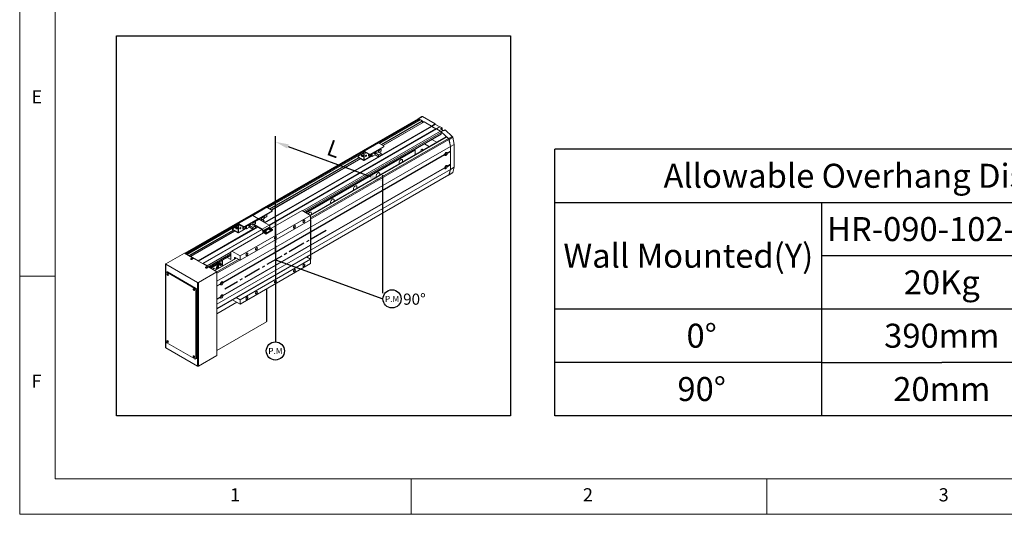
# Model space of a CAD drawing. Units: millimetres. Extents: x 10 to 6135, y 10 to 1638.
# Drawn here: x 2072 to 2764, y 10 to 358 of the extents above; entities that cross this region are included whole.
import ezdxf
from ezdxf.enums import TextEntityAlignment as Align

# ---------------------------------------------------------------- set-up
doc = ezdxf.new("R2010")
doc.units = ezdxf.units.MM
doc.header["$LTSCALE"] = 0.5
doc.header["$PDSIZE"] = -1
doc.linetypes.add('CENTER2', pattern=[28.575, 19.05, -3.175, 3.175, -3.175])
for name, color, linetype in [('1', 3, 'CENTER2'), ('4', 1, 'Continuous'), ('DIMENSION', 4, 'Continuous'), ('표제란', 4, 'Continuous')]:
    doc.layers.add(name, color=color, linetype=linetype)
doc.styles.get("Standard").update_dxf_attribs({"font": 'romans.shx', "bigfont": 'whgtxt.shx'})
doc.dimstyles.new('A3', dxfattribs={"dimscale": 4, "dimtxt": 3, "dimasz": 2.5, "dimexe": 1, "dimexo": 1, "dimgap": 1, "dimtad": 1, "dimdec": 4, "dimdsep": 46, "dimtxsty": 'Standard', "dimcen": 0, "dimclrd": 4, "dimclre": 4, "dimclrt": 254, "dimazin": 2, "dimtfac": 1, "dimtdec": 4, "dimtmove": 0, "dimatfit": 3, "dimfxl": 1, "dimtolj": 1, "dimarcsym": 0})

# ---------------------------------------------------------------- blocks, each defined once
blk = doc.blocks.new('SHEET')
for p, q in [((611.02, 222.54), (331.02, 222.54)), ((331.02, 202.54), (331.02, 222.54)), ((611.02, 202.54), (611.02, 222.54)), ((331.02, 202.54), (611.02, 202.54)), ((331.02, 122.54), (331.02, 202.54)), ((431.02, 122.54), (431.02, 202.54)), ((521.02, 202.54), (521.02, 122.54)), ((611.02, 202.54), (611.02, 122.54)), ((611.02, 182.54), (431.02, 182.54)), ((611.02, 162.54), (331.02, 162.54)), ((431.02, 142.54), (331.02, 142.54)), ((431.02, 142.54), (476.02, 142.54)), ((611.02, 142.54), (476.02, 142.54)), ((611.02, 122.54), (331.02, 122.54))]:
    blk.add_line(p, q)
blk = doc.blocks.new('표제란2')
at = {"linetype": 'Continuous', "lineweight": 0}
for p, q in [((10, 297), (10, 20)), ((10, 20), (410, 20))]:
    blk.add_line(p, q, dxfattribs=at)
at = {"layer": '표제란', "linetype": 'Continuous', "lineweight": 0}
for p, q in [((15, 292), (15, 25)), ((15, 53.5), (10, 53.5)), ((15, 25), (275, 25)), ((65, 20), (65, 25)), ((115, 25), (115, 20))]:
    blk.add_line(p, q, dxfattribs=at)
at = {"layer": '표제란', "linetype": 'Continuous', "lineweight": 0, "char_height": 1.85, "attachment_point": 1}
for s, insert in [('E', (11.67, 79.67)), ('F', (11.67, 39.67)), ('1', (39.58, 23.67)), ('2', (89.17, 23.67)), ('3', (139.17, 23.67))]:
    blk.add_mtext(s, dxfattribs=dict(at, insert=insert))
blk = doc.blocks.new('A$C26A558EB')
at = {"color": 7, "linetype": 'Continuous', "lineweight": 15}
for p, q in [((469.4, 460.5), (35.7, 210.1)), ((470.4, 460.4), (36.6, 210)), ((471.5, 459.8), (394.9, 415.6)), ((471.9, 459.2), (395.8, 415.3)), ((473.6, 458.6), (397.3, 414.5)), ((476.5, 464.6), (469.4, 460.5)), ((477.5, 464.5), (470.4, 460.4)), ((470.4, 460.4), (494.1, 446.7)), ((470.4, 460.4), (471.5, 459.8)), ((471.5, 459.8), (471.9, 459.2)), ((471.9, 459.2), (471.9, 457.5)), ((473.6, 458.6), (477.2, 456.5)), ((477.5, 464.5), (501.2, 450.8)), ((494.8, 445.9), (184.6, 266.8)), ((502.6, 441.4), (192.4, 262.3)), ((503.3, 441.4), (192.7, 262.1)), ((477.2, 456.5), (400.8, 412.4)), ((494.1, 446.7), (400.8, 392.8)), ((477.5, 455.9), (401.5, 412)), ((477.5, 453.1), (404, 410.6)), ((480.7, 454.5), (404.3, 410.4)), ((476.4, 452.4), (476.4, 452)), ((477.2, 456.5), (477.5, 455.9)), ((477.5, 455.9), (477.5, 453.1)), ((480.7, 454.5), (494.1, 446.7)), ((494.1, 446.7), (501.2, 450.8)), ((494.8, 445.9), (494.1, 446.7)), ((494.1, 446.7), (494.8, 445.9)), ((494.8, 445.9), (501.9, 450)), ((502.6, 441.4), (494.8, 445.9)), ((501.9, 450), (501.2, 450.8)), ((509.7, 445.5), (501.9, 450)), ((502.6, 441.4), (509.7, 445.5)), ((503.3, 441.4), (502.6, 441.4)), ((503.3, 441.4), (510.4, 445.5)), ((503.3, 441.4), (511.9, 436.5)), ((503.3, 441.4), (510.7, 437.1)), ((510.4, 445.5), (509.7, 445.5)), ((510.4, 445.5), (514.3, 443.3)), ((514.3, 443.3), (511.2, 441.5)), ((511.2, 441.5), (515.9, 438.7)), ((514.3, 443.3), (514.3, 440.4)), ((514.4, 439.6), (514.3, 440.4)), ((516.8, 437.9), (519.9, 439.7)), ((519.9, 439.7), (532.9, 427.7)), ((259.9, 286.3), (512, 431.8)), ((521.6, 426.6), (269.2, 280.9)), ((495.1, 422.1), (504.4, 416.7)), ((511.9, 436.5), (515.9, 438.7)), ((512.2, 434.7), (512.2, 432.2)), ((512.4, 436.1), (516.4, 438.4)), ((512.4, 436.1), (525.8, 423.6)), ((516.8, 437.9), (516.4, 438.4)), ((525.6, 423.8), (522.2, 426.4)), ((525.8, 423.6), (532.9, 427.7)), ((529.5, 408.8), (526.7, 422)), ((526.8, 421.9), (533.8, 426)), ((529.5, 408.8), (526.8, 421.9)), ((536.6, 412.8), (533.8, 426)), ((95.3, 158.1), (529.5, 408.8)), ((394.9, 415.6), (368.7, 400.5)), ((395.5, 415.5), (369.3, 400.4)), ((405.4, 409), (380.6, 394.7)), ((405.4, 408), (380.6, 393.7)), ((405.4, 409.8), (395.5, 415.5)), ((395.9, 400.9), (400.8, 403.7)), ((400.8, 403.7), (399.4, 404.5)), ((400.8, 403.7), (400.8, 400.2)), ((405.4, 409), (405.4, 408)), ((405.7, 408.4), (405.7, 409.4)), ((481, 413.9), (490.3, 408.5)), ((529.5, 408.8), (536.6, 412.8)), ((529.5, 408.8), (529.5, 400.2)), ((529.5, 408.8), (529.5, 366.3)), ((536.6, 412.8), (536.6, 370.4)), ((106.5, 156), (518.6, 393.9)), ((106.5, 155.2), (518.6, 393.1)), ((395.7, 389.9), (183.6, 267.4)), ((368.7, 400.4), (187.4, 295.8)), ((368.5, 399.5), (188.3, 295.5)), ((368.5, 397.9), (189.7, 294.7)), ((359.1, 388.4), (193.3, 292.6)), ((359.8, 387.9), (194, 292.2)), ((362.3, 386.5), (196.4, 290.8)), ((362.6, 386.3), (196.8, 290.6)), ((463.6, 402.5), (261.1, 285.6)), ((464.1, 401.7), (261.9, 285.1)), ((357.7, 390.4), (357.7, 389.4)), ((368.5, 396.8), (358, 390.8)), ((358, 389), (358, 389.9)), ((368.1, 384.1), (358, 389.9)), ((358, 389), (368.5, 382.9)), ((366.6, 391.9), (364.7, 390.8)), ((368.1, 390.7), (368.5, 391)), ((368.5, 399.9), (368.5, 384.3)), ((369.1, 382.9), (383.1, 391)), ((379.2, 394.7), (369.3, 400.4)), ((369.3, 383.4), (369.3, 399)), ((369.7, 399.2), (379.2, 393.7)), ((377.3, 391.5), (377.3, 394.8)), ((377.5, 391.4), (377.3, 391.5)), ((377.5, 394.3), (377.9, 394.5)), ((377.5, 394.3), (377.7, 394.2)), ((377.5, 393.1), (377.5, 394.3)), ((377.5, 392.2), (379.8, 393.5)), ((377.7, 392.9), (377.5, 393.1)), ((377.5, 392.2), (377.7, 392.1)), ((377.5, 390.2), (377.5, 392.2)), ((377.7, 390), (377.5, 390.2)), ((377.7, 394.2), (378.1, 394.4)), ((377.7, 394.2), (377.7, 392.9)), ((379.1, 393.8), (377.7, 392.9)), ((380.3, 393.6), (377.7, 392.1)), ((377.7, 390), (382.1, 392.6)), ((377.7, 392.1), (377.7, 390)), ((377.8, 394.5), (377.8, 394.5)), ((377.8, 393), (377.8, 392.4)), ((379.2, 394.7), (379.2, 393.7)), ((380.6, 393.7), (380.6, 394.7)), ((384, 390.5), (381.2, 392.1)), ((382.1, 392.6), (382.1, 394.5)), ((384, 395.6), (384, 390.5)), ((389.3, 393.6), (384, 390.5)), ((386.9, 395.2), (386.9, 397.3)), ((386.9, 397.3), (386.9, 395.3)), ((389.1, 396.5), (386.9, 395.2)), ((386.9, 395.3), (389.1, 396.5)), ((386.9, 395.3), (386.9, 395.3)), ((389.1, 398.6), (389.1, 396.5)), ((389.1, 396.5), (389.1, 398.6)), ((389.1, 396.5), (389.1, 396.5)), ((389.3, 393.6), (389.3, 398.7)), ((395.9, 389.8), (389.3, 393.6)), ((389.5, 396.9), (393, 399)), ((389.5, 396.9), (389.5, 398.8)), ((395.9, 393.3), (389.5, 396.9)), ((391.4, 399.9), (395.9, 397.4)), ((394.5, 401.7), (395.9, 400.9)), ((395.9, 397.4), (395.9, 400.9)), ((400.8, 400.2), (395.9, 397.4)), ((395.9, 393.3), (400.8, 396.1)), ((395.9, 389.8), (395.9, 393.3)), ((400.8, 392.6), (395.9, 389.8)), ((397.3, 398.2), (400.8, 396.1)), ((400.8, 396.1), (400.8, 392.6)), ((463.6, 402.5), (464.1, 401.7)), ((464.1, 401.7), (464.1, 393.4)), ((523.3, 396.6), (529.5, 400.2)), ((523.3, 395.8), (529.5, 399.4)), ((529.5, 399.4), (529.5, 375.7)), ((95.3, 115.7), (529.5, 366.3)), ((106.5, 131.5), (518.6, 369.4)), ((106.5, 130.7), (518.6, 368.6)), ((523.3, 372.1), (529.5, 375.7)), ((523.3, 371.3), (529.5, 374.9)), ((529.5, 366.3), (526.7, 356.3)), ((529.5, 366.3), (526.8, 356.3)), ((529.5, 374.9), (529.5, 366.3)), ((529.5, 366.3), (536.6, 370.4)), ((536.6, 370.4), (533.8, 360.4)), ((95.3, 107), (526.3, 355.8)), ((526.4, 355.8), (533.5, 359.9)), ((526.8, 356.3), (533.8, 360.4)), ((187.3, 295.8), (161.2, 280.6)), ((187.9, 295.7), (161.8, 280.6)), ((197.8, 290), (187.9, 295.7)), ((161.2, 280.6), (135, 265.5)), ((161.8, 280.6), (135.6, 265.5)), ((138.7, 205.2), (269.5, 280.7)), ((171.7, 274.9), (161.8, 280.6)), ((197.8, 289.2), (173.1, 274.9)), ((197.8, 288.2), (173.1, 273.9)), ((173.1, 273.9), (173.1, 274.9)), ((177, 276.1), (178.4, 275.3)), ((178.4, 275.3), (183.3, 278.2)), ((178.4, 271.8), (178.4, 275.3)), ((183.3, 274.6), (178.4, 271.8)), ((183.3, 278.2), (181.9, 279)), ((182.1, 278.9), (182.1, 279.1)), ((182.9, 278.4), (184.6, 279.4)), ((183.3, 275.6), (187.7, 278.2)), ((183.3, 278.2), (183.3, 274.6)), ((184.6, 279.4), (184.6, 280.5)), ((187.9, 278.7), (187.9, 282.5)), ((195.7, 256.1), (253.9, 289.7)), ((197.8, 289.2), (197.8, 288.2)), ((198.1, 288.6), (198.1, 289.6)), ((269.5, 280.7), (253.9, 289.7)), ((269.5, 272.5), (269.5, 280.7)), ((135, 265.5), (37.7, 209.4)), ((134.8, 264.6), (38, 208.7)), ((134.8, 263), (39.8, 208.1)), ((171.1, 259), (61, 195.5)), ((134.8, 261.9), (124.3, 255.8)), ((132.9, 257), (131, 255.9)), ((134.8, 265), (134.8, 249.4)), ((145.5, 259.8), (135.6, 265.5)), ((135.6, 248.5), (135.6, 264.1)), ((136, 264.3), (145.5, 258.8)), ((138.7, 197), (269.5, 272.5)), ((143.6, 256.5), (143.6, 259.9)), ((143.8, 256.4), (143.6, 256.5)), ((143.8, 259.4), (144.2, 259.6)), ((143.8, 259.4), (144, 259.2)), ((143.8, 258.1), (143.8, 259.4)), ((143.8, 257.3), (146.1, 258.6)), ((144, 258), (143.8, 258.1)), ((143.8, 257.3), (144, 257.2)), ((143.8, 255.3), (143.8, 257.3)), ((144, 259.2), (144.4, 259.5)), ((144, 259.2), (144, 258)), ((145.4, 258.8), (144, 258)), ((146.6, 258.7), (144, 257.2)), ((144, 255.1), (148.4, 257.7)), ((144, 257.2), (144, 255.1)), ((144.1, 259.6), (144.1, 259.5)), ((144.1, 258.1), (144.1, 257.5)), ((145.5, 259.8), (145.5, 258.8)), ((171.7, 274.1), (146.9, 259.8)), ((171.7, 273.1), (146.9, 258.8)), ((146.9, 258.8), (146.9, 259.8)), ((150.3, 255.6), (147.5, 257.2)), ((148.4, 257.7), (148.4, 259.6)), ((150.3, 260.7), (150.3, 255.6)), ((155.6, 258.6), (150.3, 255.6)), ((153.2, 260.3), (153.2, 262.4)), ((153.2, 262.4), (153.2, 260.4)), ((155.4, 261.6), (153.2, 260.3)), ((153.2, 260.4), (155.4, 261.6)), ((153.2, 260.4), (153.2, 260.4)), ((155.4, 263.7), (155.4, 261.6)), ((155.4, 261.6), (155.4, 263.6)), ((155.4, 261.6), (155.4, 261.6)), ((155.6, 258.6), (155.6, 263.8)), ((162.2, 254.9), (155.6, 258.6)), ((155.8, 262), (159.3, 264.1)), ((155.8, 262), (155.8, 263.9)), ((162.2, 258.4), (155.8, 262)), ((157.7, 265), (162.2, 262.4)), ((160.8, 266.8), (162.2, 266)), ((162.2, 266), (167.1, 268.8)), ((162.2, 262.4), (162.2, 266)), ((167.1, 265.3), (162.2, 262.4)), ((162.2, 258.4), (167.1, 261.2)), ((162.2, 254.9), (162.2, 258.4)), ((167.1, 257.7), (162.2, 254.9)), ((163.6, 263.3), (179.7, 254)), ((163.6, 263.2), (167.1, 261.2)), ((179.7, 255), (164.5, 263.8)), ((167.1, 268.8), (165.7, 269.6)), ((173.7, 273.2), (166.6, 269.1)), ((167.1, 268.8), (167.1, 265.3)), ((167.1, 261.2), (167.1, 257.7)), ((170, 259.6), (167.1, 257.9)), ((169.3, 271.7), (169.3, 270.6)), ((171.7, 274.1), (171.7, 273.1)), ((172, 273.5), (172, 274.5)), ((172, 272.2), (172, 273.8)), ((192.4, 262.3), (173.7, 273.2)), ((173.9, 274.4), (178.4, 271.8)), ((174.4, 272.8), (175.6, 273.4)), ((192.4, 262.3), (179.7, 255)), ((182.1, 273.9), (179.8, 272.6)), ((179.8, 272.6), (183.3, 270.6)), ((180.7, 269.1), (183.3, 270.6)), ((194, 259.6), (181.2, 252.3)), ((194, 257.9), (181.2, 250.6)), ((194.7, 256.7), (181.9, 249.4)), ((182.1, 273.9), (182.1, 273.9)), ((183.3, 270.6), (183.3, 267.6)), ((194, 257.9), (194, 259.6)), ((198.8, 254.3), (194.7, 256.7)), ((125.4, 253.4), (43.3, 206.1)), ((126.1, 253), (43.7, 205.5)), ((128.6, 251.6), (46.2, 204)), ((128.9, 251.4), (46.9, 204)), ((162, 255), (60.3, 196.3)), ((178.8, 254.5), (68.8, 191)), ((179.2, 254.3), (69.5, 191)), ((123.1, 214.2), (182.2, 248.3)), ((124, 255.4), (124, 254.5)), ((124.3, 254.1), (124.3, 255)), ((134.4, 249.2), (124.3, 255)), ((124.3, 254.1), (134.8, 248)), ((134.4, 255.7), (134.8, 256)), ((135.4, 248), (149.4, 256.1)), ((144, 255.1), (143.8, 255.3)), ((180.4, 252.8), (180.4, 251.1)), ((181.2, 250.6), (181.2, 252.3)), ((186, 247), (181.9, 249.4)), ((181.9, 248.4), (186, 246)), ((198.8, 254.3), (186, 247)), ((198.8, 253.4), (186, 246)), ((186, 246), (186, 247)), ((187.2, 249.1), (187.4, 249)), ((195.7, 254), (195.9, 253.9)), ((198.8, 253.4), (198.8, 254.3)), ((0.4, 190.7), (34.9, 210.6)), ((49.9, 201.9), (34.9, 210.6)), ((37.7, 209.4), (36.6, 210)), ((38, 208.7), (37.7, 209.4)), ((39.8, 208.1), (39.5, 207.9)), ((43.3, 206.1), (39.8, 208.1)), ((43.7, 205.5), (43.3, 206.1)), ((46.9, 204), (46.5, 203.8)), ((60.3, 196.3), (46.9, 204)), ((47.1, 200.3), (49.9, 201.9)), ((49.9, 200.9), (49.9, 201.9)), ((81.8, 183.5), (121, 206.1)), ((121, 198.3), (114.2, 202.2)), ((123.1, 214.2), (121, 212.9)), ((121, 212.9), (121, 198.3)), ((138.7, 205.2), (123.1, 214.2)), ((130.2, 201.9), (138.7, 197)), ((138.7, 197), (138.7, 205.2)), ((269.5, 199.1), (262.1, 203.3)), ((0, 190.2), (0, 34.6)), ((59.1, 155.8), (0.4, 189.7)), ((46.8, 199.1), (47.1, 199.3)), ((47.1, 199.3), (49.9, 200.9)), ((47.1, 199.3), (47.1, 200.3)), ((49.4, 198.9), (49.5, 198.9)), ((52.3, 200.5), (49.5, 198.9)), ((51.3, 199.9), (49.7, 200.8)), ((77.5, 186), (52.3, 200.5)), ((61, 195.5), (60.3, 196.3)), ((69.5, 191), (68.8, 191)), ((76.9, 186.7), (69.5, 191)), ((74.4, 183.1), (74.7, 183.4)), ((74.7, 184.3), (77.5, 186)), ((74.7, 183.4), (77.5, 185)), ((74.7, 183.4), (74.7, 184.3)), ((79.9, 184.6), (77.1, 182.9)), ((78.8, 184), (77.3, 184.9)), ((77.5, 185), (77.5, 186)), ((95.3, 175.7), (79.9, 184.6)), ((95.1, 189.8), (84.6, 183.7)), ((85.1, 182.9), (84.6, 183.7)), ((95.5, 189), (85.1, 182.9)), ((131.3, 201.3), (91.1, 178.1)), ((95.5, 189), (95.1, 189.8)), ((95.5, 189), (95.5, 180.6)), ((96.6, 192), (96.9, 191.3)), ((98.4, 192.1), (96.9, 191.3)), ((96.9, 191.3), (96.9, 181.4)), ((98.4, 192.1), (98, 192.8)), ((98.4, 182.3), (98.4, 192.1)), ((100.6, 192.1), (100, 191.7)), ((100, 191.7), (100, 191.7)), ((100, 190.1), (100.4, 190.7)), ((100.5, 190.4), (100, 190.1)), ((100.4, 189), (100, 190.1)), ((100.4, 190.7), (101.3, 190.2)), ((100.9, 189.3), (100.4, 189)), ((101.3, 188.6), (100.4, 189)), ((100.6, 190.6), (100.5, 190.4)), ((100.5, 190.4), (100.9, 189.3)), ((100.9, 189.3), (101.5, 189)), ((101.3, 190.2), (101.7, 189.2)), ((101.7, 189.2), (101.3, 188.6)), ((102.2, 187.8), (102.9, 188.2)), ((104.1, 196.3), (104.9, 194.9)), ((105.6, 195.3), (104.9, 194.9)), ((104.9, 194.9), (104.9, 186)), ((105.2, 195.9), (105.8, 195.6)), ((105.6, 195.3), (105.2, 195.9)), ((105.6, 186.4), (105.6, 195.3)), ((105.8, 197.3), (105.8, 186.5)), ((128.1, 199.4), (128.1, 200.7)), ((138.7, 123.5), (269.5, 199.1)), ((138.7, 115.4), (269.5, 190.9)), ((269.5, 190.9), (269.5, 199.1)), ((0.2, 47.3), (0.2, 173.4)), ((2.2, 175.6), (0.8, 174.8)), ((2.3, 174.7), (3.7, 175.5)), ((2.3, 174.7), (54.3, 144.7)), ((3.7, 175.5), (55.7, 145.5)), ((60.8, 155.8), (95.3, 175.7)), ((76.9, 183), (77.1, 182.9)), ((85.1, 181.6), (85.1, 182.9)), ((88.8, 181.7), (86.9, 180.6)), ((87.1, 180.4), (90.5, 182.4)), ((94.5, 180), (90.5, 182.4)), ((95.3, 20.1), (95.3, 175.7)), ((59.1, 155.8), (59.1, 0.2)), ((60.8, 0.2), (60.8, 155.8)), ((95.3, 158.1), (95.3, 149.5)), ((95.3, 149.5), (101.8, 153.3)), ((95.3, 148.7), (101.8, 152.5)), ((95.3, 148.7), (95.3, 125.1)), ((54.3, 144.7), (55.7, 145.5)), ((56.4, 141), (57.8, 141.8)), ((56.4, 141), (56.4, 14.8)), ((57.8, 141.8), (57.8, 15.6)), ((95.3, 125.1), (101.8, 128.8)), ((187.6, 143.6), (187.6, 83.2)), ((187.6, 143.6), (187.6, 82.4)), ((188.4, 144.1), (188.4, 83.7)), ((95.3, 124.2), (101.8, 128)), ((95.3, 124.2), (95.3, 115.7)), ((95.3, 97.7), (132.3, 119)), ((124.2, 123.7), (138.7, 115.4)), ((138.7, 123.5), (131.3, 127.8)), ((138.7, 115.4), (138.7, 123.5)), ((95.3, 29.1), (187.6, 82.4)), ((187.6, 83.2), (188.4, 83.7)), ((187.6, 83.2), (187.7, 83.3)), ((188.4, 83.7), (187.7, 83.3)), ((54.3, 13.6), (2.3, 43.6)), ((0.4, 34.1), (59.1, 0.2)), ((60.8, 0.2), (95.3, 20.1)), ((55.8, 13.4), (57.2, 14.3)), ((56.4, 14.8), (57.8, 15.6))]:
    blk.add_line(p, q, dxfattribs=at)
at = {"color": 8, "linetype": 'Continuous', "lineweight": 15}
for p, q in [((514.3, 440.4), (513.6, 440)), ((510.7, 437.1), (254.6, 289.3)), ((512.2, 434.7), (257.5, 287.6)), ((512.2, 432.2), (259.6, 286.4)), ((269.5, 280.6), (522.2, 426.4)), ((269.5, 276), (525.6, 423.8)), ((269.5, 273.5), (526.7, 422)), ((369.7, 399.2), (369.3, 399)), ((382.8, 391.2), (369.3, 383.4)), ((368.5, 384.3), (368.1, 384.1)), ((95.3, 107.3), (526.7, 356.3)), ((187.9, 278.7), (183.3, 276)), ((136, 264.3), (135.6, 264.1)), ((134.8, 249.4), (134.4, 249.2)), ((149.1, 256.3), (135.6, 248.5)), ((121, 212.1), (76.9, 186.7)), ((121, 208.9), (78.3, 184.3)), ((121, 206.4), (81.5, 183.6)), ((128.1, 200.7), (130.2, 201.9)), ((0.4, 174.2), (0.4, 189.7)), ((91.6, 177.8), (131.7, 201)), ((95.3, 175.4), (135.7, 198.7)), ((95.3, 173), (137.8, 197.5)), ((0.4, 34.1), (0.4, 46.3))]:
    blk.add_line(p, q, dxfattribs=at)
at = {"color": 7, "linetype": 'Continuous', "lineweight": 15, "flags": 128}
for points in [[(479.5, 402.3), (478.7, 402.9), (477.7, 403.5), (476.8, 403.7), (476, 403.6), (475.3, 403.2), (474.9, 402.5), (474.7, 401.5), (474.8, 400.3), (474.9, 399.6)], [(368.5, 392.2), (368.1, 392.5), (367.4, 392.8), (366.5, 392.9), (365.6, 392.8), (364.9, 392.5), (364.4, 392.1), (364.2, 391.6), (364.4, 391.1), (364.9, 390.7), (365.6, 390.4), (366.5, 390.3), (367.4, 390.4), (368.1, 390.7), (368.1, 390.7)], [(368.5, 391.2), (368.1, 391.5), (367.4, 391.8), (366.5, 391.9), (365.6, 391.8), (364.9, 391.5), (364.4, 391.1), (364.4, 391.1)], [(373.2, 397.2), (373.1, 397), (372.8, 396.6), (372.5, 396.3), (372.2, 396.2), (371.9, 396.3), (371.7, 396.5), (371.6, 396.8), (371.7, 397.3), (371.9, 397.7), (372, 397.9)], [(372.5, 392.6), (372.8, 392.8), (373.1, 392.7), (373.3, 392.5), (373.4, 392.1), (373.3, 391.7), (373.1, 391.3), (372.8, 390.9), (372.5, 390.6), (372.2, 390.5), (371.9, 390.5), (371.7, 390.8), (371.6, 391.1), (371.7, 391.5), (371.9, 392), (372.2, 392.4), (372.5, 392.6)], [(437.2, 384.3), (438.1, 384.6), (439, 384.7), (439.7, 384.5), (440.2, 383.9), (440.5, 383.1), (440.6, 382.1), (440.4, 380.9), (439.9, 379.7), (439.8, 379.3)], [(523.3, 396.6), (523.1, 397.4), (522.5, 397.9), (521.8, 397.9), (521, 397.6), (520.2, 397), (519.4, 396.1), (518.9, 395), (518.6, 393.9)], [(518.6, 393.1), (518.9, 392.4), (519.4, 391.9), (520.2, 391.8), (521, 392.1), (521.8, 392.8), (522.5, 393.7), (523.1, 394.8), (523.3, 395.8)], [(518.7, 394.3), (519, 394.1), (519.4, 394), (519.8, 394.2), (520.3, 394.5), (520.7, 395.1), (520.9, 395.7), (521, 396.3), (520.9, 396.7), (520.7, 397), (520.3, 397.1)], [(434.6, 376.4), (434.5, 376.6), (434, 377.3), (433.9, 378.2), (433.9, 379.3), (434.2, 380.4), (434.8, 381.6), (435.5, 382.7), (436.3, 383.6), (437.2, 384.3)], [(523.3, 372.1), (523.1, 372.9), (522.5, 373.4), (521.8, 373.4), (521, 373.1), (520.2, 372.5), (519.4, 371.6), (518.9, 370.5), (518.6, 369.4)], [(518.6, 368.6), (518.9, 367.9), (519.4, 367.4), (520.2, 367.3), (521, 367.6), (521.8, 368.3), (522.5, 369.2), (523.1, 370.3), (523.3, 371.3)], [(518.7, 369.9), (519, 369.6), (519.4, 369.5), (519.8, 369.7), (520.3, 370), (520.7, 370.6), (520.9, 371.2), (521, 371.8), (520.9, 372.2), (520.7, 372.5), (520.3, 372.6)], [(392.2, 351.9), (392, 352.1), (391.6, 352.8), (391.4, 353.7), (391.5, 354.8), (391.8, 356), (392.3, 357.1), (393, 358.2), (393.9, 359.1), (394.8, 359.8)], [(394.8, 359.8), (395.7, 360.2), (396.5, 360.2), (397.2, 360), (397.8, 359.4), (398.1, 358.6), (398.1, 357.6), (397.9, 356.4), (397.5, 355.2), (397.3, 354.9)], [(349.8, 327.4), (349.6, 327.6), (349.2, 328.3), (349, 329.2), (349.1, 330.3), (349.4, 331.5), (349.9, 332.6), (350.6, 333.7), (351.4, 334.6), (352.4, 335.3)], [(352.4, 335.3), (353.3, 335.7), (354.1, 335.7), (354.8, 335.5), (355.3, 334.9), (355.6, 334.1), (355.7, 333.1), (355.5, 331.9), (355.1, 330.7), (354.9, 330.4)], [(309.9, 310.8), (310.8, 311.2), (311.7, 311.2), (312.4, 311), (312.9, 310.4), (313.2, 309.6), (313.3, 308.6), (313.1, 307.4), (312.7, 306.3), (312.5, 305.9)], [(307.4, 302.9), (307.2, 303.1), (306.8, 303.8), (306.6, 304.7), (306.6, 305.8), (306.9, 307), (307.5, 308.1), (308.2, 309.2), (309, 310.1), (309.9, 310.8)], [(267.5, 286.3), (268.4, 286.7), (269.2, 286.7), (270, 286.5), (270.5, 285.9), (270.8, 285.1), (270.9, 284.1), (270.7, 282.9), (270.2, 281.8), (270.1, 281.4)], [(134.8, 257.3), (134.4, 257.6), (133.7, 257.9), (132.8, 258), (131.9, 257.9), (131.2, 257.6), (130.7, 257.2), (130.5, 256.7), (130.7, 256.2), (131.2, 255.7), (131.9, 255.5), (132.8, 255.4), (133.7, 255.5), (134.4, 255.7), (134.4, 255.7)], [(134.8, 256.3), (134.4, 256.6), (133.7, 256.9), (132.8, 257), (131.9, 256.9), (131.2, 256.6), (130.7, 256.2), (130.7, 256.2)], [(139.5, 262.3), (139.4, 262.1), (139.1, 261.7), (138.8, 261.4), (138.5, 261.3), (138.2, 261.3), (138, 261.6), (137.9, 261.9), (138, 262.3), (138.2, 262.8), (138.3, 263)], [(138.8, 257.7), (139.1, 257.8), (139.4, 257.8), (139.6, 257.6), (139.7, 257.2), (139.6, 256.8), (139.4, 256.3), (139.1, 256), (138.8, 255.7), (138.5, 255.6), (138.2, 255.6), (138, 255.8), (137.9, 256.2), (138, 256.6), (138.2, 257.1), (138.5, 257.5), (138.8, 257.7)], [(237.7, 258.3), (237.8, 257.6), (238.2, 257.1), (238.8, 257), (239.4, 257.2), (240.1, 257.8), (240.7, 258.6), (241.1, 259.4), (241.2, 260.3), (241.1, 261), (240.7, 261.4), (240.1, 261.6), (239.4, 261.3), (238.8, 260.8), (238.2, 260), (237.8, 259.1), (237.7, 258.3)], [(255.3, 268.5), (255.5, 267.8), (255.9, 267.3), (256.4, 267.2), (257.1, 267.4), (257.8, 268), (258.4, 268.8), (258.7, 269.6), (258.9, 270.5), (258.7, 271.2), (258.4, 271.6), (257.8, 271.8), (257.1, 271.5), (256.4, 271), (255.9, 270.2), (255.5, 269.3), (255.3, 268.5)], [(187.2, 250.1), (187.5, 249.8), (187.6, 249.4), (187.5, 249.1), (187.2, 248.8), (186.7, 248.6), (186, 248.5), (185.4, 248.6), (184.9, 248.8), (184.6, 249.1), (184.4, 249.4), (184.6, 249.8), (184.9, 250.1), (185.4, 250.3), (186, 250.4), (186.7, 250.3), (187.2, 250.1)], [(195.7, 255), (196, 254.7), (196.1, 254.3), (196, 254), (195.7, 253.7), (195.1, 253.5), (194.5, 253.4), (193.9, 253.5), (193.4, 253.7), (193, 254), (192.9, 254.3), (193, 254.7), (193.4, 255), (193.9, 255.2), (194.5, 255.3), (195.1, 255.2), (195.7, 255)], [(202.3, 237.8), (202.4, 237.1), (202.8, 236.7), (203.4, 236.6), (204.1, 236.8), (204.7, 237.4), (205.3, 238.1), (205.7, 239), (205.8, 239.9), (205.7, 240.6), (205.3, 241), (204.7, 241.1), (204.1, 240.9), (203.4, 240.4), (202.8, 239.6), (202.4, 238.7), (202.3, 237.8)], [(166.9, 217.4), (167.1, 216.7), (167.5, 216.3), (168, 216.2), (168.7, 216.4), (169.4, 217), (170, 217.7), (170.3, 218.6), (170.5, 219.5), (170.3, 220.2), (170, 220.6), (169.4, 220.7), (168.7, 220.5), (168, 220), (167.5, 219.2), (167.1, 218.3), (166.9, 217.4)], [(149.3, 207.2), (149.4, 206.5), (149.8, 206.1), (150.4, 206), (151, 206.2), (151.7, 206.8), (152.3, 207.5), (152.7, 208.4), (152.8, 209.3), (152.7, 210), (152.3, 210.4), (151.7, 210.5), (151, 210.3), (150.4, 209.7), (149.8, 209), (149.4, 208.1), (149.3, 207.2)], [(49.5, 198.9), (48.9, 198.7), (48.3, 198.6), (47.6, 198.7), (47.1, 198.9), (46.7, 199.2), (46.6, 199.6), (46.7, 199.9), (47.1, 200.3)], [(77.1, 182.9), (76.5, 182.7), (75.9, 182.7), (75.2, 182.7), (74.7, 182.9), (74.3, 183.3), (74.2, 183.6), (74.3, 184), (74.7, 184.3)], [(95.2, 180.5), (95, 180.6), (94.6, 181.3), (94.4, 182.2), (94.5, 183.3), (94.8, 184.5), (95.3, 185.7), (95.5, 186)], [(101.8, 192), (101.2, 192.2), (100.6, 192.1)], [(102.9, 188.2), (102.9, 188.2), (103.2, 188.6), (103.4, 189.2), (103.2, 190), (102.9, 190.8), (102.4, 191.5), (101.8, 192)], [(255.3, 186.8), (255.5, 186.1), (255.9, 185.7), (256.4, 185.6), (257.1, 185.8), (257.8, 186.3), (258.4, 187.1), (258.7, 188), (258.9, 188.9), (258.7, 189.6), (258.4, 190), (257.8, 190.1), (257.1, 189.9), (256.4, 189.3), (255.9, 188.6), (255.5, 187.7), (255.3, 186.8)], [(3.7, 172), (4.2, 171.6), (4.6, 171.1), (4.9, 170.5), (5, 169.9), (4.9, 169.4), (4.6, 169.1), (4.2, 169), (3.7, 169.2), (3.3, 169.6), (2.9, 170.1), (2.6, 170.7), (2.5, 171.3), (2.6, 171.7), (2.9, 172), (3.3, 172.1), (3.7, 172)], [(4.8, 170.7), (4.5, 171), (4.4, 171.4)], [(237.7, 176.6), (237.8, 175.9), (238.2, 175.5), (238.8, 175.3), (239.4, 175.6), (240.1, 176.1), (240.7, 176.9), (241.1, 177.8), (241.2, 178.6), (241.1, 179.3), (240.7, 179.8), (240.1, 179.9), (239.4, 179.7), (238.8, 179.1), (238.2, 178.3), (237.8, 177.5), (237.7, 176.6)], [(106.5, 156), (106.2, 156.8), (105.7, 157.2), (105, 157.3), (104.2, 157), (103.3, 156.3), (102.6, 155.4), (102.1, 154.4), (101.8, 153.3)], [(101.8, 152.5), (102.1, 151.7), (102.6, 151.3), (103.3, 151.2), (104.2, 151.5), (105, 152.1), (105.7, 153.1), (106.2, 154.1), (106.5, 155.2)], [(101.9, 153.7), (102.1, 153.4), (102.5, 153.4), (103, 153.5), (103.4, 153.9), (103.8, 154.4), (104.1, 155), (104.2, 155.6), (104.1, 156.1), (103.8, 156.4), (103.5, 156.5)], [(202.3, 156.2), (202.4, 155.5), (202.8, 155), (203.4, 154.9), (204.1, 155.2), (204.7, 155.7), (205.3, 156.5), (205.7, 157.4), (205.8, 158.2), (205.7, 158.9), (205.3, 159.4), (204.7, 159.5), (204.1, 159.3), (203.4, 158.7), (202.8, 157.9), (202.4, 157.1), (202.3, 156.2)], [(52.5, 143.8), (53, 143.4), (53.4, 142.9), (53.6, 142.3), (53.7, 141.7), (53.6, 141.2), (53.4, 140.9), (53, 140.9), (52.5, 141), (52.1, 141.4), (51.7, 141.9), (51.4, 142.5), (51.3, 143.1), (51.4, 143.6), (51.7, 143.9), (52.1, 144), (52.5, 143.8)], [(53.6, 142.6), (53.3, 142.9), (53.2, 143.2)], [(106.5, 131.5), (106.2, 132.3), (105.7, 132.7), (105, 132.8), (104.2, 132.5), (103.3, 131.8), (102.6, 130.9), (102.1, 129.9), (101.8, 128.8)], [(101.8, 128), (102.1, 127.2), (102.6, 126.8), (103.3, 126.7), (104.2, 127), (105, 127.7), (105.7, 128.6), (106.2, 129.6), (106.5, 130.7)], [(101.9, 129.2), (102.1, 129), (102.5, 128.9), (103, 129), (103.4, 129.4), (103.8, 129.9), (104.1, 130.5), (104.2, 131.1), (104.1, 131.6), (103.8, 131.9), (103.5, 132)], [(149.3, 125.6), (149.4, 124.9), (149.8, 124.4), (150.4, 124.3), (151, 124.6), (151.7, 125.1), (152.3, 125.9), (152.7, 126.8), (152.8, 127.6), (152.7, 128.3), (152.3, 128.8), (151.7, 128.9), (151, 128.6), (150.4, 128.1), (149.8, 127.3), (149.4, 126.4), (149.3, 125.6)], [(166.9, 135.8), (167.1, 135.1), (167.5, 134.6), (168, 134.5), (168.7, 134.8), (169.4, 135.3), (170, 136.1), (170.3, 137), (170.5, 137.8), (170.3, 138.5), (170, 139), (169.4, 139.1), (168.7, 138.8), (168, 138.3), (167.5, 137.5), (167.1, 136.6), (166.9, 135.8)], [(3.7, 47.4), (4.2, 47.1), (4.6, 46.5), (4.9, 45.9), (5, 45.4), (4.9, 44.9), (4.6, 44.6), (4.2, 44.5), (3.7, 44.7), (3.3, 45), (2.9, 45.6), (2.6, 46.2), (2.5, 46.7), (2.6, 47.2), (2.9, 47.5), (3.3, 47.6), (3.7, 47.4)], [(4.8, 46.2), (4.5, 46.5), (4.4, 46.9)], [(52.5, 19.3), (53, 18.9), (53.4, 18.4), (53.6, 17.8), (53.7, 17.2), (53.6, 16.7), (53.4, 16.4), (53, 16.3), (52.5, 16.5), (52.1, 16.9), (51.7, 17.4), (51.4, 18), (51.3, 18.6), (51.4, 19.1), (51.7, 19.4), (52.1, 19.4), (52.5, 19.3)], [(53.6, 18), (53.3, 18.3), (53.2, 18.7)]]:
    blk.add_lwpolyline(points, dxfattribs=at)
at = {"color": 8, "linetype": 'Continuous', "lineweight": 15, "flags": 128}
for points in [[(100, 191.7), (100.5, 191.8), (101.1, 191.6)], [(101.1, 191.6), (101.7, 191.1), (102.2, 190.4), (102.5, 189.6), (102.7, 188.8), (102.5, 188.2), (102.2, 187.8), (102.2, 187.8)]]:
    blk.add_lwpolyline(points, dxfattribs=at)
at = {"color": 7, "linetype": 'Continuous', "lineweight": 15}
for centre, radius, start, end in [((469.9, 459.6), 1.01, 54.3825, 114.3071), ((476.9, 463.7), 1.01, 54.3825, 114.3071), ((509.1, 434.5), 3.07, 2.6054, 57.3946), ((510.7, 434.4), 2.38, 44.6046, 59.3706), ((511.7, 432.2), 0.48, 304.0573, 7.2548), ((514.7, 436.7), 2.38, 44.6046, 59.3706), ((521.8, 426.1), 0.555, 42.9864, 112.9386), ((523.5, 421.3), 3.25, 12.4985, 50.7438), ((523.5, 421.2), 3.3, 12.4213, 46.5319), ((530.6, 425.3), 3.3, 12.4213, 46.5319), ((395.1, 415), 0.604, 54.3826, 114.3075), ((405.2, 409.4), 0.437, 290.7823, 69.2163), ((405.2, 408.4), 0.503, 294.3748, 354.3041), ((465.6, 405), 3.18, 209.504, 231.4166), ((358.2, 390.4), 0.437, 110.7847, 249.2166), ((358.2, 389.4), 0.503, 185.6944, 245.625), ((369, 400), 0.524, 50.7968, 189.2142), ((369.5, 399), 0.218, 50.7953, 189.2143), ((370.7, 398.3), 1.81, 300.4187, 337.4358), ((370.7, 392.6), 1.81, 299.5303, 0.4755), ((379.9, 396), 1.54, 242.6097, 297.3898), ((379.9, 395.1), 1.54, 242.6097, 297.3898), ((518.3, 396.5), 2.16, 282.3976, 17.6078), ((518.4, 396.4), 1.9, 281.6626, 18.3436), ((529.9, 400), 0.75, 181.8674, 238.1267), ((368.3, 384.3), 0.218, 230.7969, 9.2142), ((368.8, 383.3), 0.524, 230.7965, 9.2139), ((518.3, 372), 2.16, 282.3976, 17.6077), ((518.4, 371.9), 1.9, 281.6626, 18.3436), ((529.9, 375.5), 0.75, 181.8675, 238.1267), ((526, 356.4), 0.759, 274.9989, 348.7804), ((525.9, 356.5), 0.811, 301.8604, 346.9936), ((533, 360.5), 0.816, 301.9498, 347.5566), ((187.6, 295.2), 0.604, 54.3826, 114.3075), ((161.4, 280.1), 0.604, 54.3826, 114.3075), ((172.4, 276.2), 1.54, 242.6103, 297.3897), ((171.5, 274.5), 0.437, 290.7831, 69.2169), ((187.4, 278.6), 0.58, 304.36, 6.9518), ((197.7, 289.6), 0.437, 290.7831, 69.2169), ((197.6, 288.6), 0.503, 294.3736, 354.3064), ((271.4, 280.2), 7.19, 122.5617, 154.2701), ((135.3, 265.1), 0.524, 50.7968, 189.2142), ((135.8, 264.1), 0.218, 50.7953, 189.2143), ((137, 263.4), 1.81, 300.4194, 337.4345), ((137, 257.7), 1.81, 299.535, 0.4705), ((146.2, 261.1), 1.54, 242.6099, 297.3901), ((146.2, 260.2), 1.54, 242.6099, 297.3901), ((165.6, 271.5), 2.47, 290.6831, 347.0624), ((171.5, 273.5), 0.503, 294.3736, 354.3064), ((172.4, 275.3), 1.55, 254.6364, 297.3007), ((190.6, 259.5), 3.38, 2.6055, 57.3945), ((195.5, 258), 1.54, 182.6051, 237.3948), ((124.5, 255.4), 0.437, 110.7836, 249.2162), ((124.5, 254.5), 0.503, 185.694, 245.6253), ((134.6, 249.4), 0.218, 230.7969, 9.2142), ((135.1, 248.4), 0.524, 230.7965, 9.2139), ((177.9, 252.1), 3.38, 2.6055, 57.3945), ((178.8, 252.7), 1.54, 2.6052, 57.3945), ((183.8, 251.2), 3.38, 182.6056, 237.3944), ((182.8, 250.7), 1.54, 182.6051, 237.3948), ((186.1, 247.1), 2.3, 60.9789, 126.5278), ((194.5, 252), 2.3, 60.9788, 126.5276), ((36, 209.1), 1.04, 54.8495, 109.1143), ((129.4, 200.9), 1.31, 50.7966, 189.2142), ((0.5, 190.2), 0.524, 110.7836, 249.2163), ((48.3, 197), 2.2, 61.3849, 123.0362), ((75.9, 181.1), 2.2, 61.3847, 123.0363), ((75.3, 184.1), 3.07, 2.6054, 57.3946), ((86.6, 186.2), 3.18, 209.504, 231.4166), ((97.1, 192.2), 3.18, 209.504, 231.4166), ((100.9, 182.8), 1.09, 82.6515, 157.3432), ((1.5, 173.6), 1.31, 50.7966, 189.2141), ((2.9, 174.2), 1.51, 54.3822, 114.3072), ((6.7, 172.3), 2.73, 189.7963, 230.1984), ((92.9, 174.7), 8.1, 107.3535, 119.9685), ((60, 157.4), 1.84, 242.6097, 297.3904), ((101.4, 155.8), 2.16, 282.3981, 17.6072), ((101.5, 155.8), 1.9, 281.6627, 18.3427), ((55.5, 144.1), 2.73, 189.7961, 230.1984), ((51.8, 140.8), 4.61, 2.6054, 57.3946), ((53.2, 141.6), 4.61, 2.6054, 57.3946), ((101.4, 131.3), 2.16, 282.3982, 17.6072), ((101.5, 131.3), 1.9, 281.6627, 18.3427), ((4.8, 47.5), 4.61, 182.6055, 237.3944), ((6.7, 47.7), 2.73, 189.7963, 230.1983), ((0.6, 34.7), 0.604, 185.6951, 245.6247), ((55.5, 19.6), 2.73, 189.7961, 230.1984), ((55.1, 14.6), 1.31, 230.7969, 9.2141), ((56.4, 15.5), 1.46, 304.6472, 6.6652), ((60, 1.8), 1.84, 242.6097, 297.3904)]:
    blk.add_arc(centre, radius, start, end, dxfattribs=at)
for points, knots in [([(518.6, 393.9), (518.6, 393.9), (518.6, 393.9), (518.6, 393.8), (518.6, 393.6), (518.6, 393.5), (518.6, 393.3), (518.6, 393.2), (518.6, 393.1)], [0, 0, 0, 0, 0.018859, 0.159941, 0.302209, 0.462085, 0.709642, 1, 1, 1, 1]), ([(523.3, 395.8), (523.3, 395.8), (523.1, 395.8), (522.9, 395.9), (522.8, 396), (522.7, 396.1), (522.7, 396.3), (522.7, 396.4), (522.8, 396.5), (522.9, 396.6), (523.1, 396.6), (523.3, 396.6), (523.3, 396.6)], [0, 0, 0, 0, 0.1375521, 0.2591762, 0.3534447, 0.4311713, 0.5092226, 0.5797968, 0.65096, 0.730931, 0.8547609, 1, 1, 1, 1]), ([(518.6, 369.4), (518.6, 369.4), (518.6, 369.4), (518.6, 369.3), (518.6, 369.1), (518.6, 369), (518.6, 368.8), (518.6, 368.7), (518.6, 368.6)], [0, 0, 0, 0, 0.0188604, 0.1599417, 0.3022092, 0.4620849, 0.7096421, 1, 1, 1, 1]), ([(523.3, 371.3), (523.3, 371.3), (523.1, 371.3), (522.9, 371.4), (522.8, 371.5), (522.7, 371.6), (522.7, 371.8), (522.7, 371.9), (522.8, 372), (522.9, 372.1), (523.1, 372.1), (523.3, 372.1), (523.3, 372.1)], [0, 0, 0, 0, 0.137552, 0.259176, 0.353445, 0.431171, 0.509222, 0.579797, 0.65096, 0.730931, 0.854761, 1, 1, 1, 1]), ([(100, 191.7), (100, 191.7), (99.8, 191.6), (99.5, 191.3), (99.4, 190.9), (99.4, 190.4), (99.5, 189.9), (99.6, 189.5), (99.8, 189.2), (99.8, 189)], [0, 0, 0, 0, 0.037284, 0.24793, 0.433289, 0.581419, 0.713162, 0.870102, 1, 1, 1, 1]), ([(100.8, 188.1), (100.7, 188.2), (100.4, 188.4), (100.1, 188.7), (99.9, 189.1), (99.7, 189.4), (99.5, 189.9), (99.5, 190.4), (99.5, 190.9), (99.7, 191.2), (99.9, 191.3), (100.1, 191.4), (100.4, 191.4), (100.7, 191.3), (100.8, 191.2)], [0, 0, 0, 0, 0.119722, 0.184906, 0.25, 0.315184, 0.380279, 0.5, 0.619722, 0.684905, 0.75, 0.815184, 0.880278, 1, 1, 1, 1]), ([(99.8, 189), (100, 188.8), (100.2, 188.5), (100.6, 188.1), (100.7, 188), (100.8, 188)], [0, 0, 0, 0, 0.570862, 0.785539, 1, 1, 1, 1]), ([(100.8, 191.2), (101, 191.1), (101.3, 190.9), (101.6, 190.5), (101.8, 190.2), (102, 189.8), (102.2, 189.4), (102.2, 189), (102.2, 188.8)], [0, 0, 0, 0, 0.239442, 0.36981, 0.5, 0.630367, 0.760557, 1, 1, 1, 1]), ([(102.2, 188.8), (102.2, 188.7), (102.2, 188.4), (102, 188.1), (101.8, 187.9), (101.6, 187.9), (101.3, 187.9), (101, 188), (100.8, 188.1)], [0, 0, 0, 0, 0.239443, 0.36981, 0.5, 0.630368, 0.760558, 1, 1, 1, 1]), ([(100.8, 188), (100.9, 187.9), (101.1, 187.8), (101.4, 187.7), (101.8, 187.6), (102.1, 187.8), (102.2, 187.8)], [0, 0, 0, 0, 0.111738, 0.402233, 0.712724, 1, 1, 1, 1]), ([(101.8, 153.3), (101.8, 153.3), (101.8, 153.2), (101.8, 153.1), (101.8, 153), (101.8, 152.8), (101.8, 152.6), (101.8, 152.5), (101.8, 152.5)], [0, 0, 0, 0, 0.018859, 0.159942, 0.302207, 0.462065, 0.709628, 1, 1, 1, 1]), ([(106.5, 155.2), (106.4, 155.2), (106.3, 155.2), (106.1, 155.3), (105.9, 155.4), (105.8, 155.5), (105.8, 155.6), (105.8, 155.7), (105.9, 155.8), (106, 155.9), (106.2, 156), (106.4, 156), (106.5, 156)], [0, 0, 0, 0, 0.137561, 0.259176, 0.353444, 0.431171, 0.50922, 0.579792, 0.650954, 0.730918, 0.854752, 1, 1, 1, 1]), ([(101.8, 128.8), (101.8, 128.8), (101.8, 128.7), (101.8, 128.6), (101.8, 128.5), (101.8, 128.3), (101.8, 128.1), (101.8, 128), (101.8, 128)], [0, 0, 0, 0, 0.01886, 0.159943, 0.302207, 0.462065, 0.709628, 1, 1, 1, 1]), ([(106.5, 130.7), (106.4, 130.7), (106.3, 130.7), (106.1, 130.8), (105.9, 130.9), (105.8, 131), (105.8, 131.1), (105.8, 131.2), (105.9, 131.3), (106, 131.4), (106.2, 131.5), (106.4, 131.5), (106.5, 131.5)], [0, 0, 0, 0, 0.1375605, 0.2591758, 0.3534442, 0.4311704, 0.5092203, 0.5797922, 0.6509547, 0.730918, 0.8547521, 1, 1, 1, 1])]:
    blk.add_open_spline(points, degree=3, knots=knots, dxfattribs=at)
blk = doc.blocks.new('*D207')
at = {"color": 4, "lineweight": -2, "transparency": 16777216}
for p, q in [((469.79, 125.89), (469.79, 191.72)), ((476.83, 185.97), (522.74, 169.26)), ((529.79, 104.06), (529.79, 169.89))]:
    blk.add_line(p, q, dxfattribs=at)
at = {"color": 4, "transparency": 16777216}
for points in [[(477.26, 187.14), (476.41, 184.79), (469.79, 188.53)], [(523.17, 170.43), (522.31, 168.08), (529.79, 166.69)]]:
    blk.add_solid(points, dxfattribs=at)
at = {"layer": 'Defpoints', "color": 0, "transparency": 16777216}
for p in [(529.79, 166.69), (469.79, 122.7), (529.79, 100.86)]:
    blk.add_point(p, dxfattribs=at)
at = {"color": 254, "transparency": 16777216, "insert": (502.35, 184.66), "char_height": 9, "attachment_point": 5, "rotation": 340}
blk.add_mtext('\\A1;L', dxfattribs=at)
blk = doc.blocks.new('A$C364A574C')
at = {"color": 1}
blk.add_line((108.23591, 109.38711), (108.23591, 87.3405), dxfattribs=at)
for centre in [(153.68369, 65.19793), (88.61369, 36.14971)]:
    blk.add_circle(centre, 5.07)
at = {"layer": '1'}
for p, q in [((88.61369, 109.28426), (88.61369, 64.78803)), ((116.8964, 103.3634), (60.33099, 70.70889))]:
    blk.add_line(p, q, dxfattribs=at)
at = {"layer": '4'}
for q in [(148.61369, 65.19793), (88.61369, 41.21971)]:
    blk.add_line((88.61369, 87.03614), q, dxfattribs=at)
at = {"layer": 'DIMENSION'}
blk.add_lwpolyline([(0.00002, 212.09999), (219.70002, 212.09999), (219.70002, -0.00001), (0.00002, -0.00001)], close=True, dxfattribs=at)
at = {"xscale": 0.3, "yscale": 0.3, "zscale": 0.3}
blk.add_blockref('A$C26A558EB', (27.39212, 27.62371), dxfattribs=at)
for p in [(153.68369, 65.19793), (88.61369, 36.14971)]:
    blk.add_text('P.M', height=3.38).set_placement(p, align=Align.MIDDLE_CENTER)
blk.add_text('90%%D', height=6.25).set_placement((159.83402, 61.92092))
dim = blk.add_aligned_dim(p1=(88.61369, 87.03614), p2=(148.61369, 65.19793), distance=61.86074, text='L', dimstyle='A3')
dim.commit()
dim.dimension.update_dxf_attribs({"geometry": '*D207', "text_midpoint": (121.17884, 148.99555), "insert": (-381.17161, -35.66538)})

msp = doc.modelspace()

# ---------------------------------------------------------------- block references
for name, p, xscale, yscale, zscale in [('표제란2', (2022.5, -90), 5, 5, 5), ('A$C364A574C', (2140.5554, 79.39409), 1.26, 1.26, 1.26), ('SHEET', (1827.96947, -150.36808), 1.875, 1.875, 1.875)]:
    msp.add_blockref(name, p, dxfattribs=dict(xscale=xscale, yscale=yscale, zscale=zscale))

# ---------------------------------------------------------------- texts
at = {"char_height": 16.875, "attachment_point": 5}
for s, insert in [('{\\fGulimChe|b0|i0|c129|p49;Allowable Overhang Distance(mm)}', (2711.12741, 248.14408)), ('{\\fGulimChe|b0|i0|c129|p49;HR-090-102-PR}', (2720.50241, 210.64408)), ('{\\fGulimChe|b0|i0|c129|p49;Wall Mounted(Y)}', (2542.37741, 191.89408)), ('{\\fGulimChe|b0|i0|c129|p49;20Kg}', (2720.50241, 173.14408)), ('{\\fGulimChe|b0|i0|c129|p49;0%%D}', (2551.75241, 135.64408)), ('{\\fGulimChe|b0|i0|c129|p49;390mm}', (2720.50241, 135.64408)), ('{\\fGulimChe|b0|i0|c129|p49;90%%D}', (2551.75241, 98.14408)), ('{\\fGulimChe|b0|i0|c129|p49;20mm}', (2720.50241, 98.14408))]:
    msp.add_mtext(s, dxfattribs=dict(at, insert=insert))

doc.saveas('drawing.dxf')
